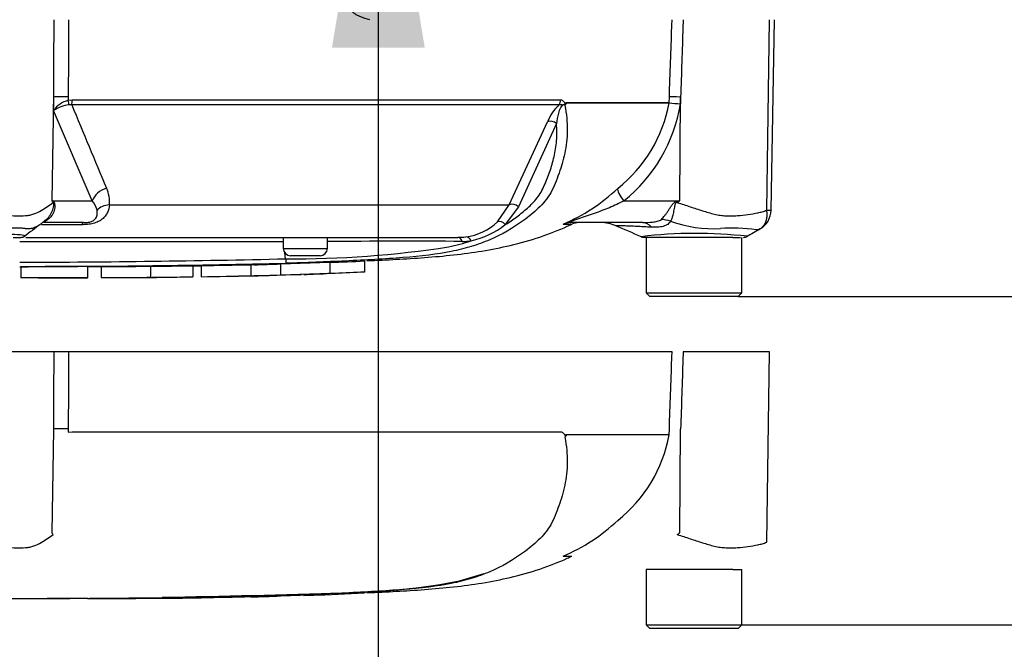
# Paper-space layout 'Sheet1' of a CAD drawing. Units: millimetres. Extents: x 0 to 210, y 0 to 297.
# Drawn here: x 71 to 80, y 224 to 230 of the extents above; entities that cross this region are included whole.
import ezdxf
from ezdxf.lldxf.tags import DXFTag

# ---------------------------------------------------------------- set-up
doc = ezdxf.new("R2010")
doc.units = ezdxf.units.MM
doc.layers.add('Default', color=7, linetype='Continuous')
doc.layers.add('DV2_Default', color=7, linetype='Continuous')
tags = doc.linetypes.add('CENTER2', pattern=[28.575, 19.05, -3.175, 3.175, -3.175]).pattern_tags.tags
tags[10:11] = [DXFTag(74, 4), DXFTag(75, 0), DXFTag(340, '0'), DXFTag(46, 0.0), DXFTag(50, 0.0), DXFTag(44, 0.0), DXFTag(45, 0.0)]
tags[8:9] = [DXFTag(74, 4), DXFTag(75, 0), DXFTag(340, '0'), DXFTag(46, 0.0), DXFTag(50, 0.0), DXFTag(44, 0.0), DXFTag(45, 0.0)]
tags[6:7] = [DXFTag(74, 4), DXFTag(75, 0), DXFTag(340, '0'), DXFTag(46, 0.0), DXFTag(50, 0.0), DXFTag(44, 0.0), DXFTag(45, 0.0)]
tags[4:5] = [DXFTag(74, 4), DXFTag(75, 0), DXFTag(340, '0'), DXFTag(46, 0.0), DXFTag(50, 0.0), DXFTag(44, 0.0), DXFTag(45, 0.0)]

# ---------------------------------------------------------------- blocks, each defined once
blk = doc.blocks.new('SE1')
at = {"layer": 'DV2_Default', "color": 7, "linetype": 'Continuous'}
for p, q in [((77.9265, 228.4303), (77.9505, 230.1508)), ((77.9657, 228.4288), (77.9958, 230.1508)), ((71.4616, 228.5139), (71.4767, 229.4518)), ((71.4762, 229.3313), (71.4767, 229.4518)), ((71.6082, 229.4548), (71.608, 229.4223)), ((77.0439, 229.4011), (77.0458, 229.4548)), ((77.1415, 228.5139), (77.1477, 229.4518)), ((77.1477, 229.4518), (77.1455, 229.3904)), ((71.608, 229.4223), (71.6436, 229.4261)), ((71.6408, 229.3813), (71.6148, 229.3806)), ((76.0472, 229.3813), (71.6408, 229.3813)), ((71.6436, 229.4261), (76.0635, 229.4261)), ((76.1118, 229.4011), (77.0438, 229.4011)), ((77.0436, 229.3985), (76.1132, 229.3985)), ((77.0437, 229.3985), (77.0436, 229.3985)), ((77.0438, 229.4011), (77.0439, 229.4011)), ((71.8258, 228.5139), (71.4762, 229.3313)), ((75.5975, 228.4769), (75.9441, 229.2276)), ((76.0249, 229.2129), (75.6802, 228.4612)), ((71.4616, 228.5139), (71.8258, 228.5139)), ((71.9806, 228.4769), (75.5975, 228.4769)), ((75.49, 228.3252), (75.5975, 228.4769)), ((75.6802, 228.4612), (75.5615, 228.299)), ((76.6343, 228.5139), (77.1415, 228.5139)), ((77.1135, 228.5083), (77.1415, 228.5139)), ((71.7309, 228.2983), (71.3651, 228.2983)), ((71.7457, 228.3174), (71.3831, 228.3174)), ((71.3849, 228.3254), (71.4082, 228.3459)), ((76.0872, 228.3027), (76.1626, 228.3027)), ((76.8044, 228.3174), (76.1546, 228.3174)), ((71.111, 228.184), (71.1793, 228.184)), ((71.2232, 228.184), (75.1319, 228.184)), ((73.5528, 228.184), (73.5528, 228.084)), ((73.9528, 228.084), (73.9528, 228.184)), ((77.4977, 228.184), (76.8169, 228.184)), ((76.836, 228.184), (76.836, 227.684)), ((77.6194, 228.184), (77.4977, 228.184)), ((77.6194, 228.184), (77.6883, 228.184)), ((77.7027, 227.684), (77.7027, 228.184)), ((73.5528, 228.084), (73.9528, 228.084)), ((73.575, 227.9902), (73.5684, 228.0432)), ((73.8861, 228.0174), (73.6195, 228.0174)), ((72.7338, 227.9275), (72.7338, 227.8275)), ((72.812, 227.9287), (72.812, 227.8286)), ((73.259, 227.9389), (73.2906, 227.9397)), ((73.2591, 227.9372), (73.2591, 227.8372)), ((73.5274, 227.9441), (73.9745, 227.9591)), ((73.5274, 227.9441), (73.5274, 227.8441)), ((73.9745, 227.9591), (73.9745, 227.8591)), ((74.2875, 227.9704), (74.2875, 227.8703)), ((71.1805, 227.9188), (71.1805, 227.8188)), ((71.782, 227.9195), (71.9066, 227.9199)), ((71.7847, 227.8195), (71.7847, 227.9195)), ((71.9066, 227.9204), (71.9066, 227.8204)), ((72.3537, 227.9231), (72.3537, 227.8231)), ((72.812, 227.8282), (73.259, 227.8384)), ((73.2591, 227.8372), (73.2591, 227.8355)), ((73.2906, 227.8391), (73.7178, 227.8488)), ((73.5274, 227.8441), (73.9745, 227.8591)), ((72.3537, 227.8231), (72.3537, 227.8226)), ((72.5773, 227.8245), (72.7338, 227.8264)), ((72.7338, 227.8264), (72.7338, 227.8275)), ((76.836, 227.684), (77.7027, 227.684)), ((76.836, 227.684), (76.8693, 227.6507)), ((77.6693, 227.6507), (77.7027, 227.684)), ((77.6693, 227.6507), (76.8693, 227.6507))]:
    blk.add_line(p, q, dxfattribs=at)
at = {"layer": 'DV2_Default', "color": 7, "linetype": 'CENTER2'}
for p, q in [((71.4803, 227.1507), (70.8715, 227.1507)), ((71.6111, 227.1507), (71.4803, 227.1507)), ((77.0705, 227.1507), (71.6111, 227.1507)), ((77.9505, 227.1507), (77.1709, 227.1507)), ((77.9265, 225.4301), (77.9505, 227.1507)), ((71.4616, 225.5137), (71.4767, 226.4516)), ((71.6082, 226.4547), (71.608, 226.4221)), ((71.608, 226.4221), (71.6436, 226.4259)), ((71.6436, 226.4259), (76.0635, 226.4259)), ((77.0439, 226.401), (77.0458, 226.4547)), ((77.1415, 225.5137), (77.1477, 226.4516)), ((76.1118, 226.401), (77.0438, 226.401)), ((77.0436, 226.3984), (76.1132, 226.3984)), ((77.0438, 226.401), (77.0439, 226.401)), ((76.0872, 225.3026), (76.1626, 225.3026)), ((77.4977, 225.1839), (76.836, 225.1839)), ((76.836, 225.1839), (76.836, 224.6839)), ((77.6194, 225.1839), (77.4977, 225.1839)), ((77.6194, 225.1839), (77.7027, 225.1839)), ((77.7027, 224.6839), (77.7027, 225.1839)), ((75.1472, 225.079), (75.3709, 225.147)), ((71.782, 224.9194), (71.9066, 224.9197)), ((71.9066, 224.9203), (71.9066, 224.9197)), ((72.3537, 224.923), (72.3537, 224.9224)), ((72.7338, 224.9263), (72.5773, 224.9243)), ((72.7338, 224.9274), (72.7338, 224.9263)), ((72.812, 224.9285), (72.812, 224.9271)), ((73.259, 224.9387), (73.2906, 224.9395)), ((73.2591, 224.9371), (73.2591, 224.9354)), ((73.5274, 224.944), (73.9745, 224.959)), ((73.8994, 224.9554), (73.7398, 224.949)), ((74.2875, 224.9702), (74.2875, 224.971)), ((76.836, 224.6839), (77.7027, 224.6839)), ((76.836, 224.6839), (76.8693, 224.6505)), ((77.6693, 224.6505), (76.8693, 224.6505)), ((77.6693, 224.6505), (77.7027, 224.6839))]:
    blk.add_line(p, q, dxfattribs=at)
at = {"layer": 'DV2_Default', "color": 7, "linetype": 'Continuous'}
for centre, radius, start, end in [((71.6689, 229.1932), 0.2371, 104.88285, 144.37401), ((71.6504, 229.0613), 0.3213, 96.35389, 122.83025), ((120.9214, 249.4788), 53.2211, 202.18647, 203.06408), ((76.3334, 229.0778), 0.4171, 133.32458, 158.9563), ((76.1557, 229.3321), 0.0714, 133.74312, 140.1125), ((76.0592, 229.3696), 0.0614, 28.1994, 30.96733), ((75.7932, 229.6252), 1.2708, 308.20713, 349.72817), ((75.7513, 229.6163), 1.4124, 308.6923, 350.79927), ((77.0102, 229.4023), 0.0336, 353.56858, 357.97074), ((77.0102, 229.4024), 0.0336, 353.39212, 357.78989), ((77.399, 233.22), 3.838, 264.68713, 266.2127), ((77.3004, 231.3541), 1.9698, 262.51566, 265.48946), ((71.6807, 228.5033), 0.3011, 354.97113, 24.63001), ((75.4296, 229.8484), 1.6776, 292.96566, 313.2563), ((70.5053, 227.906), 1.1332, 31.5441, 32.44249), ((70.3178, 226.1889), 2.5911, 63.52322, 63.80488), ((71.6848, 228.389), 0.1884, 12.90358, 41.53502), ((71.6722, 237.2705), 10.3243, 301.83227, 301.98832), ((77.7678, 228.4322), 0.198, 299.63907, 359.19714), ((77.9498, 228.5935), 0.1648, 261.85907, 275.53992), ((77.1317, 220.6227), 9.6089, 126.92325, 128.05742), ((71.2597, 228.4583), 0.1825, 302.95466, 313.27816), ((75.1486, 228.6724), 0.487, 276.68501, 314.52134), ((75.0819, 228.9142), 0.7801, 282.58247, 307.94259), ((76.231, 228.1507), 0.1667, 90, 114.21602), ((76.4264, 227.984), 0.3333, 66.12475, 89.99869), ((52.6449, 172.946), 60.2896, 66.389541, 66.62958), ((77.4434, 229.3885), 1.1261, 249.95311, 273.24738), ((71.1793, 228.2507), 0.0667, 269.96958, 303.92029), ((77.2866, 224.1385), 4.0814, 83.45746, 96.99032), ((77.6157, 226.6933), 1.5747, 82.12204, 93.9537), ((77.7178, 228.2507), 0.0667, 269.99587, 299.92734), ((134.3101, 131.7775), 111.7804, 120.326347, 120.400906), ((70.7357, -3827.6595), 4055.8038, 89.9602028, 89.9938781), ((74.668, 112.4348), 115.714, 89.750161, 90.354117), ((74.6613, 229.9157), 1.8591, 282.03024, 288.51948), ((75.1324, 228.7561), 0.572, 269.95298, 277.32059), ((75.1719, 228.7743), 0.6266, 270.05826, 277.32569), ((76.8165, 228.2507), 0.0667, 246.55521, 270.00086), ((73.6195, 228.084), 0.0667, 180, 270), ((73.6284, 237.4373), 9.4473, 269.67567, 278.64681), ((73.8861, 228.084), 0.0667, 270, 0), ((70.7357, 352.454), 124.4962, 270.199442, 271.306821), ((70.7357, 356.1295), 128.2114, 270.193663, 271.269905), ((71.3194, 322.4507), 94.5337, 270.626908, 270.857277), ((73.0348, 239.225), 11.2917, 271.29813, 272.49998), ((74.1604, 228.0008), 0.5855, 181.03606, 185.01211), ((73.0347, 239.1437), 11.3104, 271.13675, 272.4965), ((73.4714, 236.4634), 8.619, 271.78452, 273.34661), ((71.2797, 196.9645), 30.8541, 89.89565, 90.18423)]:
    blk.add_arc(centre, radius, start, end, dxfattribs=at)
at = {"layer": 'DV2_Default', "color": 7, "linetype": 'CENTER2'}
for centre, radius, start, end in [((76.1557, 226.3319), 0.0714, 133.74312, 140.1125), ((75.7932, 226.625), 1.2708, 308.20713, 349.72817), ((75.4296, 226.8482), 1.6776, 292.96566, 313.2563), ((70.5053, 224.9059), 1.1332, 31.5441, 32.44249), ((71.6722, 234.2704), 10.3243, 301.83227, 301.98832), ((74.0137, 231.016), 6.0442, 270.81728, 280.80897), ((70.7357, 353.1294), 128.2114, 268.730095, 271.269905), ((71.3194, 319.4505), 94.5337, 270.626908, 270.857277), ((70.7357, 328.7763), 103.8584, 270.949958, 271.856294), ((73.0348, 236.2249), 11.2917, 271.13798, 272.49998), ((73.4714, 233.5496), 8.6054, 271.78727, 273.35184), ((73.4248, 232.6053), 7.6628, 272.35594, 273.18485)]:
    blk.add_arc(centre, radius, start, end, dxfattribs=at)
at = {"layer": 'DV2_Default', "color": 7, "linetype": 'Continuous'}
for centre, major_axis, ratio, start_param, end_param in [((71.631, 229.4489), (-0.1667, 0.0007), 0.035487, -1.43333, -0.388263), ((77.2108, 229.4489), (-0.1666, 0.0059), 0.004338, -1.18238, -0.137312), ((71.5989, 229.4247), (0.0144, -0.0651), 0.12618, 0.799393, 1.506258), ((71.6341, 229.4284), (0, -0.0667), 0.142549, 0.785398, 1.535042), ((76.0077, 229.4284), (0, -0.0667), 0.836507, 0.785398, 1.535042), ((75.9837, 229.1805), (-0.0616, 0.0256), 0.742775, 4.318025, 5.674213), ((71.9801, 228.511), (-0.1526, -0.0671), 0.71668, 4.567959, 5.709772), ((76.6973, 228.511), (-0.1147, 0.1209), 0.272762, 0.134802, 1.294154), ((71.7812, 228.493), (-0.2697, -0.1959), 0.837967, -0.765186, -0.733677), ((72.0076, 228.3591), (-0.1657, 0.0178), 0.705774, 4.950925, 5.780481), ((75.6396, 228.4298), (-0.0595, 0.03), 0.736826, 4.37331, 5.792729), ((77.2395, 228.4932), (-0.1554, 0.2949), 0.320893, 1.352757, 1.383837), ((71.5793, 228.0568), (0.1831, -0.2786), 0.403415, 2.931511, 3.206421), ((71.7457, 228.1507), (0, 0.1667), 0.191309, 0, 0.482766), ((75.5209, 228.2679), (-0.0461, 0.0482), 0.764894, 4.629223, 5.939091), ((76.1546, 228.1507), (0, -0.1667), 0.986092, 3.141593, 3.564242), ((76.8044, 227.984), (0, -0.3333), 0.499545, 2.635149, 3.141593), ((77.0382, 228.0592), (-0.2614, 0.2069), 0.759677, 5.190842, 5.467118), ((75.1319, 228.1174), (0, 0.0667), 0.684929, 5.185342, 6.283185), ((75.2112, 228.1223), (-0.0084, 0.0661), 0.714827, 5.098751, 6.230585)]:
    blk.add_ellipse(centre, major_axis=major_axis, ratio=ratio, start_param=start_param, end_param=end_param, dxfattribs=at)
at = {"layer": 'DV2_Default', "color": 7, "linetype": 'CENTER2'}
blk.add_ellipse((71.631, 226.4487), major_axis=(-0.1667, 0.0007), ratio=0.035487, start_param=-1.43333, end_param=-0.388263, dxfattribs=at)
at = {"layer": 'DV2_Default', "color": 7, "linetype": 'Continuous'}
for points, knots in [([(71.4767, 229.4518), (71.4778, 229.6626), (71.4789, 229.8733), (71.48, 230.0841), (71.4801, 230.1064), (71.4802, 230.1286), (71.4803, 230.1508)], [0, 0, 0, 0, 0.904625, 0.904625, 0.904625, 1, 1, 1, 1]), ([(71.6111, 230.1508), (71.611, 230.1286), (71.6109, 230.1064), (71.6108, 230.0841), (71.61, 229.8744), (71.6091, 229.6646), (71.6082, 229.4548)], [0, 0, 0, 0, 0.095792, 0.095792, 0.095792, 1, 1, 1, 1]), ([(74.3377, 230.1508), (74.3069, 230.1577), (74.276, 230.1668), (74.2315, 230.1861), (74.2169, 230.1935), (74.1959, 230.2075), (74.1891, 230.2126), (74.1764, 230.2242), (74.1705, 230.2307), (74.1657, 230.2385)], [0, 0, 0, 0, 0.5, 0.5, 0.75, 0.75, 0.875, 0.875, 1, 1, 1, 1]), ([(77.0458, 229.4548), (77.0532, 229.6646), (77.0607, 229.8744), (77.0681, 230.0841), (77.0689, 230.1064), (77.0697, 230.1286), (77.0705, 230.1508)], [0, 0, 0, 0, 0.904208, 0.904208, 0.904208, 1, 1, 1, 1]), ([(77.1709, 230.1508), (77.1702, 230.1286), (77.1694, 230.1064), (77.1687, 230.0841), (77.1617, 229.8733), (77.1547, 229.6626), (77.1477, 229.4518)], [0, 0, 0, 0, 0.095375, 0.095375, 0.095375, 1, 1, 1, 1]), ([(76.101, 229.3778), (76.0961, 229.3809), (76.089, 229.3824), (76.0728, 229.3732), (76.0661, 229.3639), (76.0518, 229.3386), (76.0467, 229.3217), (76.0336, 229.2729), (76.0292, 229.2425), (76.0249, 229.2129)], [0, 0, 0, 0, 0.125, 0.125, 0.25, 0.25, 0.5, 0.5, 1, 1, 1, 1]), ([(76.1064, 229.3836), (76.1028, 229.3833), (76.0989, 229.3837), (76.0919, 229.3832), (76.0893, 229.3829), (76.0839, 229.3815), (76.0808, 229.3803), (76.075, 229.3797), (76.0723, 229.3805), (76.0672, 229.3818), (76.0646, 229.3823), (76.0571, 229.3832), (76.0521, 229.3828), (76.0472, 229.3813)], [0, 0, 0, 0, 0.25, 0.25, 0.375, 0.375, 0.5, 0.5, 0.625, 0.625, 0.75, 0.75, 1, 1, 1, 1]), ([(76.101, 229.3778), (76.116, 229.2991), (76.1229, 229.2238), (76.1219, 229.0795), (76.1137, 229.0101), (76.0867, 228.8818), (76.0695, 228.8225), (76.049, 228.7654)], [0, 0, 0, 0, 0.337562, 0.337562, 0.675124, 0.675124, 1, 1, 1, 1]), ([(76.0635, 229.4261), (76.0681, 229.4261), (76.0725, 229.4251), (76.0812, 229.421), (76.0854, 229.4179), (76.091, 229.4117), (76.0928, 229.4094), (76.0953, 229.4055), (76.0961, 229.4042), (76.0976, 229.4013), (76.0984, 229.3998), (76.1, 229.3972), (76.101, 229.3962), (76.1032, 229.3954), (76.1043, 229.3957), (76.1077, 229.3974), (76.1097, 229.3993), (76.1118, 229.4011)], [0, 0, 0, 0, 0.25, 0.25, 0.5, 0.5, 0.625, 0.625, 0.6875, 0.6875, 0.75, 0.75, 0.8125, 0.8125, 0.875, 0.875, 1, 1, 1, 1]), ([(76.1132, 229.3985), (76.1135, 229.398), (76.1136, 229.3972), (76.1134, 229.3955), (76.1132, 229.3947), (76.1124, 229.3925), (76.1117, 229.3912), (76.1097, 229.3874), (76.1081, 229.3852), (76.1064, 229.3836)], [0, 0, 0, 0, 0.125, 0.125, 0.25, 0.25, 0.5, 0.5, 1, 1, 1, 1]), ([(75.5615, 228.299), (75.5974, 228.3213), (75.6323, 228.3449), (75.6996, 228.3948), (75.7321, 228.421), (75.7784, 228.463), (75.7935, 228.4774), (75.8224, 228.5075), (75.8364, 228.5232), (75.8624, 228.5566), (75.8745, 228.5745), (75.8962, 228.6128), (75.9058, 228.6329), (75.9238, 228.6739), (75.9324, 228.6947), (75.9491, 228.7365), (75.957, 228.7577), (75.9794, 228.8223), (75.9924, 228.8668), (76.0083, 228.9359), (76.013, 228.9594), (76.0206, 229.0077), (76.0236, 229.0323), (76.0294, 229.1074), (76.0293, 229.1591), (76.0249, 229.2129)], [0, 0, 0, 0, 0.125, 0.125, 0.25, 0.25, 0.3125, 0.3125, 0.375, 0.375, 0.4375, 0.4375, 0.5, 0.5, 0.5625, 0.5625, 0.625, 0.625, 0.75, 0.75, 0.8125, 0.8125, 0.875, 0.875, 1, 1, 1, 1]), ([(76.049, 228.7654), (76.0482, 228.7632), (76.0474, 228.761), (76.0358, 228.7291), (76.0242, 228.7003), (76.0004, 228.6433), (75.9877, 228.6148), (75.942, 228.5332), (75.9021, 228.4881), (75.8184, 228.4074), (75.7737, 228.3709), (75.6332, 228.2683), (75.531, 228.209), (75.367, 228.1389), (75.3105, 228.1186), (75.1942, 228.0835), (75.1357, 228.0688), (74.948, 228.0309), (74.8006, 228.0141), (74.5542, 227.9949), (74.4698, 227.9894), (74.2964, 227.9791), (74.2067, 227.9744), (74.027, 227.9661), (73.937, 227.9624), (73.7571, 227.9555), (73.6671, 227.9524), (73.5771, 227.9496)], [0, 0, 0, 0, 0.002882, 0.002882, 0.041233, 0.041233, 0.079584, 0.079584, 0.156285, 0.156285, 0.232987, 0.232987, 0.386389, 0.386389, 0.463091, 0.463091, 0.539792, 0.539792, 0.693195, 0.693195, 0.769896, 0.769896, 0.846597, 0.846597, 0.923299, 0.923299, 1, 1, 1, 1]), ([(70.8535, 228.4304), (70.8702, 228.4232), (70.8868, 228.4173), (70.9077, 228.4115), (70.9119, 228.4104), (70.9202, 228.4086), (70.9244, 228.4079), (70.937, 228.4056), (70.9453, 228.404), (70.9865, 228.3965), (71.0184, 228.3909), (71.1108, 228.3784), (71.1683, 228.376), (71.2348, 228.3814), (71.2479, 228.3827), (71.2729, 228.3878), (71.285, 228.3915), (71.3201, 228.4041), (71.3419, 228.4148), (71.3832, 228.4373), (71.4025, 228.4493), (71.4386, 228.4738), (71.4555, 228.4863), (71.471, 228.4988)], [0, 0, 0, 0, 0.0625, 0.0625, 0.078125, 0.078125, 0.09375, 0.09375, 0.125, 0.125, 0.25, 0.25, 0.5, 0.5, 0.5625, 0.5625, 0.625, 0.625, 0.75, 0.75, 0.875, 0.875, 1, 1, 1, 1]), ([(71.3894, 228.33), (71.4181, 228.3493), (71.4416, 228.3765), (71.4653, 228.4239), (71.4713, 228.4405), (71.4764, 228.4666), (71.4775, 228.4756), (71.4769, 228.4919), (71.4743, 228.4981), (71.471, 228.4988)], [0, 0, 0, 0, 0.5, 0.5, 0.75, 0.75, 0.875, 0.875, 1, 1, 1, 1]), ([(71.473, 228.5082), (71.4748, 228.5073), (71.4766, 228.5059), (71.4799, 228.502), (71.4813, 228.4994), (71.4849, 228.4901), (71.4862, 228.4825), (71.4872, 228.4665), (71.4869, 228.4581), (71.4848, 228.4416), (71.4831, 228.4334), (71.4784, 228.4173), (71.4753, 228.4094), (71.4681, 228.3943), (71.4639, 228.3871), (71.4496, 228.3667), (71.4376, 228.3545), (71.4237, 228.3447)], [0, 0, 0, 0, 0.0625, 0.0625, 0.125, 0.125, 0.25, 0.25, 0.375, 0.375, 0.5, 0.5, 0.625, 0.625, 0.75, 0.75, 1, 1, 1, 1]), ([(71.9806, 228.4769), (71.9784, 228.4524), (71.9726, 228.4295), (71.9572, 228.3972), (71.9509, 228.3868), (71.9354, 228.367), (71.9264, 228.3577), (71.9051, 228.3407), (71.8928, 228.3329), (71.8653, 228.3197), (71.8498, 228.3141), (71.8254, 228.3078), (71.8171, 228.306), (71.8001, 228.303), (71.7914, 228.3018), (71.7654, 228.2991), (71.7481, 228.2983), (71.7309, 228.2983)], [0, 0, 0, 0, 0.25, 0.25, 0.375, 0.375, 0.5, 0.5, 0.625, 0.625, 0.75, 0.75, 0.8125, 0.8125, 0.875, 0.875, 1, 1, 1, 1]), ([(76.6343, 228.5139), (76.5922, 228.492), (76.5488, 228.4709), (76.4589, 228.4334), (76.4124, 228.4166), (76.3184, 228.3841), (76.2703, 228.3685), (76.1994, 228.3445), (76.1744, 228.3361), (76.1485, 228.3245), (76.1436, 228.3213), (76.1445, 228.3179), (76.1489, 228.3174), (76.1546, 228.3174)], [0, 0, 0, 0, 0.25, 0.25, 0.5, 0.5, 0.75, 0.75, 0.875, 0.875, 0.9375, 0.9375, 1, 1, 1, 1]), ([(76.9736, 228.3456), (76.984, 228.3554), (76.9947, 228.3676), (77.0104, 228.3879), (77.0156, 228.3951), (77.0261, 228.4101), (77.0314, 228.418), (77.0418, 228.4339), (77.0469, 228.442), (77.0575, 228.4584), (77.0629, 228.4668), (77.0744, 228.4827), (77.0805, 228.4902), (77.0918, 228.4994), (77.0958, 228.502), (77.1044, 228.506), (77.1089, 228.5074), (77.1135, 228.5083)], [0, 0, 0, 0, 0.25, 0.25, 0.375, 0.375, 0.5, 0.5, 0.625, 0.625, 0.75, 0.75, 0.875, 0.875, 0.9375, 0.9375, 1, 1, 1, 1]), ([(77.1176, 228.499), (77.1134, 228.4987), (77.1092, 228.4973), (77.1024, 228.4919), (77.1, 228.4879), (77.0964, 228.4798), (77.0951, 228.4754), (77.0929, 228.4668), (77.0919, 228.4625), (77.0877, 228.4409), (77.0852, 228.4243), (77.0789, 228.3929), (77.0754, 228.3782), (77.0672, 228.3521), (77.0625, 228.3404), (77.0574, 228.3307)], [0, 0, 0, 0, 0.0625, 0.0625, 0.125, 0.125, 0.1875, 0.1875, 0.25, 0.25, 0.5, 0.5, 0.75, 0.75, 1, 1, 1, 1]), ([(77.1176, 228.499), (77.1567, 228.4863), (77.1951, 228.4736), (77.2709, 228.4487), (77.3083, 228.4365), (77.3819, 228.4135), (77.418, 228.4027), (77.4713, 228.3899), (77.4889, 228.3863), (77.5153, 228.3824), (77.5241, 228.3814), (77.5416, 228.3801), (77.5503, 228.3797), (77.5764, 228.3787), (77.5936, 228.3784), (77.6276, 228.3786), (77.6445, 228.3791), (77.6941, 228.3819), (77.726, 228.3852), (77.7873, 228.3944), (77.8167, 228.4001), (77.8592, 228.4091), (77.8731, 228.4121), (77.8936, 228.4168), (77.9003, 228.4191), (77.9135, 228.4241), (77.92, 228.427), (77.9265, 228.4303)], [0, 0, 0, 0, 0.125, 0.125, 0.25, 0.25, 0.375, 0.375, 0.4375, 0.4375, 0.46875, 0.46875, 0.5, 0.5, 0.5625, 0.5625, 0.625, 0.625, 0.75, 0.75, 0.875, 0.875, 0.9375, 0.9375, 0.96875, 0.96875, 1, 1, 1, 1]), ([(71.7457, 228.3174), (71.757, 228.3174), (71.7686, 228.3178), (71.7873, 228.3201), (71.7937, 228.3211), (71.8061, 228.3238), (71.8122, 228.3255), (71.8288, 228.3316), (71.8374, 228.3366), (71.8505, 228.3473), (71.8551, 228.3528), (71.8622, 228.3641), (71.8647, 228.3699), (71.8684, 228.3816), (71.8695, 228.3876), (71.8714, 228.4057), (71.8706, 228.4181), (71.8684, 228.431)], [0, 0, 0, 0, 0.125, 0.125, 0.1875, 0.1875, 0.25, 0.25, 0.375, 0.375, 0.5, 0.5, 0.625, 0.625, 0.75, 0.75, 1, 1, 1, 1]), ([(77.8657, 228.2602), (77.867, 228.261), (77.8697, 228.2627), (77.8737, 228.2654), (77.8777, 228.2685), (77.8816, 228.2717), (77.8856, 228.2753), (77.8896, 228.2792), (77.8934, 228.2834), (77.8973, 228.288), (77.901, 228.2928), (77.9046, 228.298), (77.9081, 228.3036), (77.9114, 228.3095), (77.9145, 228.3158), (77.9175, 228.3225), (77.9202, 228.3296), (77.9226, 228.337), (77.9247, 228.3448), (77.9266, 228.3529), (77.9281, 228.3615), (77.9292, 228.3704), (77.9299, 228.3796), (77.9302, 228.3892), (77.93, 228.399), (77.9294, 228.4092), (77.9282, 228.4196), (77.9271, 228.4267), (77.9265, 228.4303)], [0, 0, 0, 0, 0.027104, 0.055109, 0.084016, 0.113827, 0.144541, 0.17616, 0.208685, 0.242116, 0.276454, 0.3117, 0.347855, 0.384921, 0.422897, 0.461786, 0.501587, 0.542303, 0.583935, 0.626482, 0.669947, 0.714332, 0.759636, 0.805861, 0.853009, 0.90108, 0.950077, 1, 1, 1, 1]), ([(71.3752, 228.3174), (71.354, 228.2994), (71.3304, 228.2832), (71.2915, 228.2668), (71.278, 228.2629), (71.2563, 228.2602), (71.2489, 228.2599), (71.2372, 228.2604), (71.2332, 228.2607), (71.2271, 228.2615), (71.225, 228.2617), (71.2208, 228.2624), (71.2187, 228.2628), (71.2166, 228.2632)], [0, 0, 0, 0, 0.5, 0.5, 0.75, 0.75, 0.875, 0.875, 0.9375, 0.9375, 0.96875, 0.96875, 1, 1, 1, 1]), ([(71.4237, 228.3447), (71.4184, 228.3409), (71.4145, 228.338), (71.408, 228.3331), (71.4055, 228.3311), (71.3988, 228.326), (71.3957, 228.3237), (71.3879, 228.3185), (71.3849, 228.3174), (71.3831, 228.3174)], [0, 0, 0, 0, 0.125, 0.125, 0.25, 0.25, 0.5, 0.5, 1, 1, 1, 1]), ([(74.3091, 227.9726), (74.4069, 227.977), (74.6512, 227.9889), (75.0983, 228.0181), (75.6126, 228.0987), (75.9804, 228.2156), (76.1469, 228.2967), (76.1608, 228.3034)], [0, 0, 0, 0, 0.140995, 0.4151, 0.690191, 0.977712, 1, 1, 1, 1]), ([(76.8852, 228.2755), (76.8607, 228.277), (76.8371, 228.2782), (76.7923, 228.2805), (76.7712, 228.2815), (76.7312, 228.2834), (76.7125, 228.2842), (76.6774, 228.2856), (76.6614, 228.2862), (76.6329, 228.2873), (76.6203, 228.2877), (76.5983, 228.2885), (76.5889, 228.2888), (76.5665, 228.2896), (76.559, 228.2898), (76.559, 228.2898), (76.5591, 228.2898), (76.5591, 228.2898)], [0, 0, 0, 0, 0.122911, 0.122911, 0.245822, 0.245822, 0.368733, 0.368733, 0.491644, 0.491644, 0.614555, 0.614555, 0.737466, 0.737466, 0.983287, 0.983287, 1, 1, 1, 1]), ([(76.8044, 228.3174), (76.8345, 228.3174), (76.8644, 228.3186), (76.9086, 228.3239), (76.9232, 228.3263), (76.944, 228.3315), (76.9508, 228.3335), (76.9636, 228.3386), (76.9696, 228.3417), (76.9736, 228.3456)], [0, 0, 0, 0, 0.5, 0.5, 0.75, 0.75, 0.875, 0.875, 1, 1, 1, 1]), ([(77.0574, 228.3307), (77.0547, 228.3251), (77.0511, 228.3198), (77.0422, 228.31), (77.0369, 228.3056), (77.0251, 228.2977), (77.0185, 228.2942), (77.0044, 228.2882), (76.9968, 228.2856), (76.9731, 228.2792), (76.9564, 228.2767), (76.9216, 228.2744), (76.9037, 228.2745), (76.8852, 228.2755)], [0, 0, 0, 0, 0.125, 0.125, 0.25, 0.25, 0.375, 0.375, 0.5, 0.5, 0.75, 0.75, 1, 1, 1, 1]), ([(70.2513, 228.1977), (70.2505, 228.1982), (70.2504, 228.1986), (70.2531, 228.2014), (70.2679, 228.2044), (70.3215, 228.2116), (70.3604, 228.2139), (70.4541, 228.2107), (70.5088, 228.206), (70.6291, 228.197), (70.693, 228.1931), (70.82, 228.1934), (70.8835, 228.198), (70.9979, 228.2073), (71.0501, 228.2117), (71.1355, 228.2133), (71.1703, 228.2099), (71.2135, 228.203), (71.2232, 228.2002), (71.2203, 228.1981)], [0, 0, 0, 0, 0.026687, 0.026687, 0.148351, 0.148351, 0.270016, 0.270016, 0.39168, 0.39168, 0.513344, 0.513344, 0.635008, 0.635008, 0.756672, 0.756672, 0.878336, 0.878336, 1, 1, 1, 1]), ([(71.2166, 228.2632), (71.214, 228.2636), (71.2113, 228.2639), (71.2058, 228.2644), (71.203, 228.2647), (71.1946, 228.2654), (71.1888, 228.2659), (71.171, 228.2669), (71.1584, 228.2673), (71.119, 228.2676), (71.0903, 228.2666), (71.0434, 228.2634), (71.027, 228.262), (70.9931, 228.2591), (70.9757, 228.2575), (70.9222, 228.2531), (70.8847, 228.2507), (70.8466, 228.2501)], [0, 0, 0, 0, 0.03125, 0.03125, 0.0625, 0.0625, 0.125, 0.125, 0.25, 0.25, 0.5, 0.5, 0.625, 0.625, 0.75, 0.75, 1, 1, 1, 1]), ([(77.8657, 228.2602), (77.8596, 228.2569), (77.8533, 228.2544), (77.8445, 228.2523), (77.8416, 228.2519), (77.8376, 228.2519), (77.8363, 228.2519), (77.8338, 228.2524), (77.8326, 228.2527), (77.8316, 228.2532)], [0, 0, 0, 0, 0.5, 0.5, 0.75, 0.75, 0.875, 0.875, 1, 1, 1, 1]), ([(71.7825, 227.9195), (71.7804, 227.9195), (71.777, 227.9195), (71.7677, 227.9195), (71.7613, 227.9195), (71.7448, 227.9195), (71.7381, 227.9195), (71.722, 227.9195), (71.7122, 227.9195), (71.6935, 227.9195), (71.6867, 227.9195), (71.6726, 227.9195), (71.6654, 227.9195), (71.6504, 227.9195), (71.6425, 227.9195), (71.6252, 227.9194), (71.6157, 227.9194), (71.5858, 227.9194), (71.5644, 227.9194), (71.5197, 227.9193), (71.4961, 227.9193), (71.4484, 227.9192), (71.4243, 227.9192), (71.3759, 227.9191), (71.3516, 227.9191), (71.303, 227.919), (71.2787, 227.919), (71.2298, 227.9189), (71.2051, 227.9189), (71.1805, 227.9188)], [0, 0, 0, 0, 0.128704, 0.128704, 0.27392, 0.27392, 0.346528, 0.346528, 0.419136, 0.419136, 0.45544, 0.45544, 0.491744, 0.491744, 0.528048, 0.528048, 0.564352, 0.564352, 0.63696, 0.63696, 0.709568, 0.709568, 0.782176, 0.782176, 0.854784, 0.854784, 0.927392, 0.927392, 1, 1, 1, 1]), ([(71.9066, 227.9204), (71.9657, 227.9207), (72.0248, 227.9209), (72.0838, 227.9212), (72.1738, 227.9217), (72.2638, 227.9223), (72.3537, 227.9231)], [0, 0, 0, 0, 0.396369, 0.396369, 0.396369, 1, 1, 1, 1]), ([(71.7847, 227.8195), (71.7846, 227.8195), (71.7843, 227.8195), (71.7813, 227.8195), (71.7775, 227.8195), (71.7677, 227.8195), (71.7613, 227.8195), (71.7448, 227.8195), (71.7381, 227.8195), (71.722, 227.8195), (71.7122, 227.8195), (71.6935, 227.8195), (71.6867, 227.8195), (71.6726, 227.8195), (71.6654, 227.8195), (71.6504, 227.8195), (71.6425, 227.8194), (71.6252, 227.8194), (71.6157, 227.8194), (71.5858, 227.8194), (71.5644, 227.8194), (71.5197, 227.8193), (71.4961, 227.8193), (71.4484, 227.8192), (71.4243, 227.8192), (71.3759, 227.8191), (71.3516, 227.819), (71.303, 227.819), (71.2787, 227.819), (71.2298, 227.8189), (71.2051, 227.8189), (71.1805, 227.8188)], [0, 0, 0, 0, 0.069745, 0.069745, 0.202639, 0.202639, 0.335532, 0.335532, 0.401979, 0.401979, 0.468426, 0.468426, 0.501649, 0.501649, 0.534873, 0.534873, 0.568096, 0.568096, 0.601319, 0.601319, 0.667766, 0.667766, 0.734213, 0.734213, 0.80066, 0.80066, 0.867106, 0.867106, 0.933553, 0.933553, 1, 1, 1, 1]), ([(71.9066, 227.8204), (71.9657, 227.8206), (72.0248, 227.8209), (72.0839, 227.8212), (72.1739, 227.8217), (72.2638, 227.8223), (72.3537, 227.8231)], [0, 0, 0, 0, 0.396529, 0.396529, 0.396529, 1, 1, 1, 1]), ([(71.9066, 227.8199), (71.9341, 227.82), (72.0388, 227.8203), (72.1981, 227.821), (72.3138, 227.8219), (72.355, 227.8222)], [0, 0, 0, 0, 0.16694, 0.749347, 1, 1, 1, 1]), ([(72.3537, 227.8226), (72.3537, 227.8226), (72.3553, 227.8226), (72.3609, 227.8227), (72.3651, 227.8228), (72.3751, 227.8229), (72.381, 227.823), (72.394, 227.8232), (72.401, 227.8232), (72.4235, 227.8235), (72.4396, 227.8237), (72.4734, 227.8241), (72.4911, 227.8243), (72.545, 227.825), (72.5819, 227.8254), (72.6571, 227.8264), (72.6955, 227.827), (72.7338, 227.8275)], [0, 0, 0, 0, 0.0625, 0.0625, 0.125, 0.125, 0.1875, 0.1875, 0.25, 0.25, 0.375, 0.375, 0.5, 0.5, 0.75, 0.75, 1, 1, 1, 1]), ([(72.3537, 227.8221), (72.3537, 227.8221), (72.3553, 227.8221), (72.3613, 227.8222), (72.3658, 227.8222), (72.3775, 227.8223), (72.3847, 227.8224), (72.4012, 227.8226), (72.4107, 227.8227), (72.4314, 227.8229), (72.4426, 227.823), (72.4665, 227.8232), (72.4793, 227.8234), (72.519, 227.8238), (72.5473, 227.8241), (72.5773, 227.8245)], [0, 0, 0, 0, 0.125, 0.125, 0.25, 0.25, 0.375, 0.375, 0.5, 0.5, 0.625, 0.625, 0.75, 0.75, 1, 1, 1, 1]), ([(71.4767, 226.4516), (71.4778, 226.6624), (71.4789, 226.8732), (71.48, 227.084), (71.4801, 227.1062), (71.4802, 227.1284), (71.4803, 227.1507)], [0, 0, 0, 0, 0.904625, 0.904625, 0.904625, 1, 1, 1, 1]), ([(71.6111, 227.1507), (71.611, 227.1284), (71.6109, 227.1062), (71.6108, 227.084), (71.61, 226.8742), (71.6091, 226.6644), (71.6082, 226.4547)], [0, 0, 0, 0, 0.095792, 0.095792, 0.095792, 1, 1, 1, 1])]:
    blk.add_open_spline(points, degree=3, knots=knots, dxfattribs=at)
for points in [[(72.7338, 227.9262), (72.7587, 227.9266), (72.7845, 227.9269), (72.812, 227.9273)], [(72.812, 227.9287), (72.961, 227.931), (73.1101, 227.9338), (73.2591, 227.9372)], [(73.9745, 227.9569), (74.0789, 227.9609), (74.1832, 227.9654), (74.2875, 227.9704)], [(72.812, 227.8286), (72.961, 227.831), (73.1101, 227.8338), (73.2591, 227.8372)], [(74.2875, 227.8703), (74.111, 227.8618), (73.9344, 227.8549), (73.7578, 227.8491)], [(71.3348, 227.8185), (71.5533, 227.8189), (71.7023, 227.8192), (71.782, 227.8195)]]:
    blk.add_open_spline(points, degree=3, dxfattribs=at)
at = {"layer": 'DV2_Default', "color": 7, "linetype": 'CENTER2'}
for points, knots in [([(77.0458, 226.4547), (77.0532, 226.6644), (77.0607, 226.8742), (77.0681, 227.084), (77.0689, 227.1062), (77.0697, 227.1284), (77.0705, 227.1507)], [0, 0, 0, 0, 0.904208, 0.904208, 0.904208, 1, 1, 1, 1]), ([(77.1709, 227.1507), (77.1702, 227.1284), (77.1694, 227.1062), (77.1687, 227.084), (77.1617, 226.8732), (77.1547, 226.6624), (77.1477, 226.4516)], [0, 0, 0, 0, 0.095375, 0.095375, 0.095375, 1, 1, 1, 1]), ([(76.0635, 226.4259), (76.0681, 226.4259), (76.0725, 226.4249), (76.0812, 226.4209), (76.0854, 226.4177), (76.091, 226.4116), (76.0928, 226.4093), (76.0953, 226.4054), (76.0961, 226.404), (76.0976, 226.4012), (76.0984, 226.3997), (76.1, 226.397), (76.101, 226.396), (76.1032, 226.3953), (76.1043, 226.3956), (76.1077, 226.3972), (76.1097, 226.3991), (76.1118, 226.401)], [0, 0, 0, 0, 0.25, 0.25, 0.5, 0.5, 0.625, 0.625, 0.6875, 0.6875, 0.75, 0.75, 0.8125, 0.8125, 0.875, 0.875, 1, 1, 1, 1]), ([(76.101, 226.3777), (76.116, 226.299), (76.1229, 226.2236), (76.1219, 226.0793), (76.1137, 226.0099), (76.0862, 225.8792), (76.0681, 225.8177), (76.0358, 225.729), (76.0242, 225.7002), (76.0004, 225.6431), (75.9877, 225.6147), (75.942, 225.5331), (75.9021, 225.4879), (75.8184, 225.4073), (75.7737, 225.3708), (75.6332, 225.2681), (75.531, 225.2088), (75.367, 225.1387), (75.3105, 225.1184), (75.1942, 225.0834), (75.1357, 225.0687), (74.948, 225.0308), (74.8006, 225.0139), (74.5542, 224.9947), (74.4698, 224.9893), (74.2964, 224.979), (74.2067, 224.9743), (74.027, 224.9659), (73.937, 224.9622), (73.7571, 224.9554), (73.6671, 224.9523), (73.5771, 224.9495)], [0, 0, 0, 0, 0.0625, 0.0625, 0.125, 0.125, 0.1875, 0.1875, 0.21875, 0.21875, 0.25, 0.25, 0.3125, 0.3125, 0.375, 0.375, 0.5, 0.5, 0.5625, 0.5625, 0.625, 0.625, 0.75, 0.75, 0.8125, 0.8125, 0.875, 0.875, 0.9375, 0.9375, 1, 1, 1, 1]), ([(76.1132, 226.3984), (76.1135, 226.3979), (76.1136, 226.397), (76.1134, 226.3954), (76.1132, 226.3946), (76.1124, 226.3924), (76.1117, 226.391), (76.1097, 226.3873), (76.1081, 226.3851), (76.1064, 226.3835)], [0, 0, 0, 0, 0.125, 0.125, 0.25, 0.25, 0.5, 0.5, 1, 1, 1, 1]), ([(70.8535, 225.4302), (70.8702, 225.4231), (70.8868, 225.4172), (70.9077, 225.4114), (70.9119, 225.4103), (70.9202, 225.4084), (70.9244, 225.4077), (70.937, 225.4054), (70.9453, 225.4039), (70.9865, 225.3963), (71.0184, 225.3908), (71.1108, 225.3782), (71.1683, 225.3759), (71.2348, 225.3813), (71.2479, 225.3825), (71.2729, 225.3876), (71.285, 225.3913), (71.3201, 225.404), (71.3419, 225.4146), (71.3832, 225.4372), (71.4025, 225.4492), (71.4386, 225.4736), (71.4555, 225.4862), (71.471, 225.4987)], [0, 0, 0, 0, 0.0625, 0.0625, 0.078125, 0.078125, 0.09375, 0.09375, 0.125, 0.125, 0.25, 0.25, 0.5, 0.5, 0.5625, 0.5625, 0.625, 0.625, 0.75, 0.75, 0.875, 0.875, 1, 1, 1, 1]), ([(77.1176, 225.4989), (77.1567, 225.4862), (77.1951, 225.4735), (77.2709, 225.4486), (77.3083, 225.4363), (77.3819, 225.4134), (77.418, 225.4025), (77.4713, 225.3898), (77.4889, 225.3861), (77.5153, 225.3823), (77.5241, 225.3813), (77.5416, 225.38), (77.5503, 225.3796), (77.5764, 225.3785), (77.5936, 225.3782), (77.6276, 225.3785), (77.6445, 225.379), (77.6941, 225.3817), (77.726, 225.3851), (77.7873, 225.3943), (77.8167, 225.4), (77.8592, 225.409), (77.8731, 225.4119), (77.8936, 225.4167), (77.9003, 225.4189), (77.9135, 225.424), (77.92, 225.4269), (77.9265, 225.4301)], [0, 0, 0, 0, 0.125, 0.125, 0.25, 0.25, 0.375, 0.375, 0.4375, 0.4375, 0.46875, 0.46875, 0.5, 0.5, 0.5625, 0.5625, 0.625, 0.625, 0.75, 0.75, 0.875, 0.875, 0.9375, 0.9375, 0.96875, 0.96875, 1, 1, 1, 1]), ([(74.3103, 224.9725), (74.4076, 224.9769), (74.6516, 224.9888), (75.0983, 225.018), (75.6126, 225.0986), (75.9806, 225.2156), (76.1472, 225.2967), (76.1613, 225.3035)], [0, 0, 0, 0, 0.140409, 0.414606, 0.68979, 0.977407, 1, 1, 1, 1]), ([(71.1805, 224.9187), (71.1562, 224.9187), (71.1319, 224.9186), (71.0834, 224.9186), (71.0592, 224.9185), (70.9867, 224.9185), (70.9383, 224.9184), (70.8449, 224.9183), (70.7985, 224.9183), (70.7192, 224.9182), (70.6889, 224.9181), (70.6381, 224.9179), (70.6227, 224.9179), (70.6002, 224.9177), (70.5936, 224.9176), (70.5841, 224.9175), (70.5805, 224.9175), (70.5784, 224.9175)], [0, 0, 0, 0, 0.072508, 0.072508, 0.145016, 0.145016, 0.290032, 0.290032, 0.435048, 0.435048, 0.580063, 0.580063, 0.725079, 0.725079, 0.870095, 0.870095, 1, 1, 1, 1]), ([(71.7841, 224.9194), (71.7848, 224.9194), (71.7852, 224.9194), (71.7813, 224.9193), (71.7775, 224.9193), (71.7677, 224.9193), (71.7613, 224.9194), (71.7448, 224.9194), (71.7381, 224.9194), (71.722, 224.9194), (71.7122, 224.9194), (71.6935, 224.9193), (71.6867, 224.9193), (71.6726, 224.9193), (71.6654, 224.9193), (71.6504, 224.9193), (71.6425, 224.9193), (71.6252, 224.9193), (71.6157, 224.9193), (71.5858, 224.9192), (71.5644, 224.9192), (71.5197, 224.9192), (71.4961, 224.9191), (71.4484, 224.919), (71.4243, 224.919), (71.3759, 224.9189), (71.3516, 224.9189), (71.303, 224.9188), (71.2787, 224.9188), (71.2298, 224.9187), (71.2051, 224.9187), (71.1805, 224.9187)], [0, 0, 0, 0, 0.125, 0.125, 0.25, 0.25, 0.375, 0.375, 0.4375, 0.4375, 0.5, 0.5, 0.53125, 0.53125, 0.5625, 0.5625, 0.59375, 0.59375, 0.625, 0.625, 0.6875, 0.6875, 0.75, 0.75, 0.8125, 0.8125, 0.875, 0.875, 0.9375, 0.9375, 1, 1, 1, 1]), ([(71.9066, 224.9203), (71.9657, 224.9205), (72.0248, 224.9208), (72.0838, 224.9211), (72.1738, 224.9216), (72.2638, 224.9222), (72.3537, 224.923)], [0, 0, 0, 0, 0.396369, 0.396369, 0.396369, 1, 1, 1, 1]), ([(72.5773, 224.9243), (72.5474, 224.924), (72.5187, 224.9236), (72.4657, 224.9231), (72.4414, 224.9228), (72.4001, 224.9224), (72.3832, 224.9223), (72.3659, 224.9221), (72.3614, 224.9221), (72.3553, 224.922), (72.3537, 224.922), (72.3537, 224.922)], [0, 0, 0, 0, 0.25, 0.25, 0.5, 0.5, 0.75, 0.75, 0.875, 0.875, 1, 1, 1, 1]), ([(72.3546, 224.9221), (72.3726, 224.9222), (72.455, 224.9227), (72.616, 224.9244), (72.7408, 224.9262), (72.812, 224.9272)], [0, 0, 0, 0, 0.10762, 0.575494, 1, 1, 1, 1])]:
    blk.add_open_spline(points, degree=3, knots=knots, dxfattribs=at)
for points in [[(72.812, 224.9285), (72.961, 224.9308), (73.1101, 224.9337), (73.2591, 224.9371)], [(73.8093, 224.9507), (73.9688, 224.9562), (74.1282, 224.9626), (74.2875, 224.9702)]]:
    blk.add_open_spline(points, degree=3, dxfattribs=at)
blk = doc.blocks.new('GDimGGroup')
at = {"layer": 'Default', "color": 7, "linetype": 'Continuous'}
for p, q in [((77.6693, 227.6507), (88.8696, 227.6507)), ((77.7027, 224.6839), (88.8696, 224.6839))]:
    blk.add_line(p, q, dxfattribs=at)
blk = doc.blocks.new('SEANNOT_GROUP3')
at = {"layer": 'Default', "linetype": 'Continuous'}
blk.add_hatch(color=7, dxfattribs=at).paths.add_polyline_path([(74.8337, 229.8976), (74.4137, 232.4176), (73.9937, 229.8976)])
at = {"layer": 'Default', "color": 7, "linetype": 'Continuous'}
blk.add_lwpolyline([(74.4137, 215.9818), (74.4137, 232.4176)], dxfattribs=at)

psp = doc.layouts.new('Sheet1')

# ---------------------------------------------------------------- block references
at = {"layer": 'Default'}
for name in ['SE1', 'GDimGGroup', 'SEANNOT_GROUP3']:
    psp.add_blockref(name, (0, 0), dxfattribs=at)

doc.saveas('drawing.dxf')
